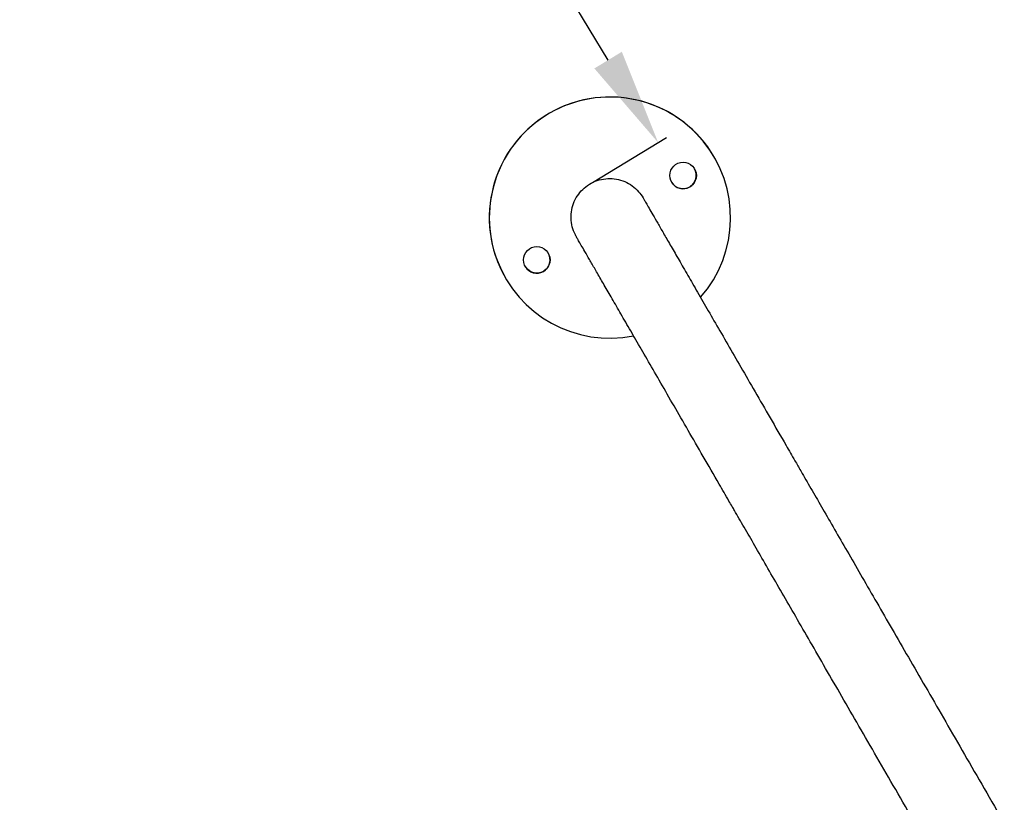
# Model space of a CAD drawing. Units: millimetres. Extents: x 13821 to 21337, y 2789 to 9852.
# Drawn here: x 15775 to 16183, y 8095 to 8420 of the extents above; entities that cross this region are included whole.
import ezdxf

# ---------------------------------------------------------------- set-up
doc = ezdxf.new("R2010")
doc.units = ezdxf.units.MM
doc.header["$LTSCALE"] = 2
doc.styles.add('ГОСТ', font='txt', dxfattribs={"oblique": 15})
doc.dimstyles.new('20', dxfattribs={"dimtxt": 20, "dimasz": 20, "dimexe": 4, "dimexo": 0.625, "dimgap": 3, "dimtad": 1, "dimdec": 0, "dimtxsty": 'ГОСТ', "dimcen": 2.5, "dimclrd": 256, "dimclre": 256, "dimadec": 0, "dimazin": 0, "dimtfac": 1, "dimtdec": 0, "dimtmove": 0, "dimatfit": 3, "dimfxl": 1, "dimlwd": -1, "dimlwe": -1, "dimarcsym": 0})

# ---------------------------------------------------------------- blocks, each defined once
blk = doc.blocks.new('ЗЛ-12')
for p, q in [((-849.48, 1571.35), (-849.48, 1571.35)), ((-849.48, 1571.35), (-849.48, 1571.35)), ((-936.09, 1521.35), (-936.09, 1521.35)), ((-936.09, 1521.35), (-936.09, 1521.35))]:
    blk.add_line(p, q)
for centre in [(-862.47, 1563.85), (-862.47, 1563.85), (-923.1, 1528.85), (-923.1, 1528.85)]:
    blk.add_circle(centre, 5.5)
for centre, radius, start, end in [((-892.78, 1546.35), 50, 30, 120), ((-892.78, 1546.35), 50, 318.6629, 120), ((-892.78, 1546.35), 50, 30, 120), ((-892.78, 1546.35), 50, 318.6629, 120), ((-892.78, 1546.35), 50, 120, 210), ((-892.78, 1546.35), 50, 120, 281.3371), ((-892.78, 1546.35), 50, 120, 210), ((-892.78, 1546.35), 50, 120, 281.3371), ((-862.47, 1563.85), 5.5, 210.0002, 29.9998), ((-862.47, 1563.85), 5.5, 210.0002, 29.9998), ((-923.1, 1528.85), 5.5, 210.0002, 29.9998), ((-923.1, 1528.85), 5.5, 210.0002, 29.9998)]:
    blk.add_arc(centre, radius, start, end)
for points, knots in [([(-906.77, 1538.57), (-906.89, 1538.77), (-907, 1538.98), (-907.66, 1540.25), (-908.09, 1541.38), (-908.69, 1543.69), (-908.87, 1544.88), (-908.94, 1547.27), (-908.84, 1548.47), (-908.38, 1550.81), (-908.02, 1551.97), (-907.05, 1554.15), (-906.44, 1555.19), (-905.06, 1557.04), (-904.3, 1557.87), (-902.56, 1559.39), (-901.56, 1560.08), (-899.45, 1561.22), (-898.33, 1561.67), (-896.03, 1562.31), (-894.84, 1562.5), (-892.46, 1562.61), (-891.25, 1562.53), (-888.9, 1562.1), (-887.75, 1561.76), (-885.55, 1560.82), (-884.5, 1560.23), (-882.56, 1558.83), (-881.67, 1558.02), (-880.19, 1556.33), (-879.58, 1555.47), (-879.05, 1554.57)], [0, 0, 0, 0, 0.709347, 0.709347, 4.289304, 4.289304, 7.869271, 7.869271, 11.449082, 11.449082, 15.028624, 15.028624, 18.609896, 18.609896, 21.954363, 21.954363, 25.548901, 25.548901, 29.127967, 29.127967, 32.707184, 32.707184, 36.286573, 36.286573, 39.866216, 39.866216, 43.446092, 43.446092, 47.026076, 47.026076, 50.166543, 50.166543, 50.166543, 50.166543]), ([(-906.77, 1538.57), (-906.89, 1538.77), (-907, 1538.98), (-907.66, 1540.25), (-908.09, 1541.38), (-908.69, 1543.69), (-908.87, 1544.88), (-908.94, 1547.27), (-908.84, 1548.47), (-908.38, 1550.81), (-908.02, 1551.97), (-907.05, 1554.15), (-906.44, 1555.19), (-905.06, 1557.04), (-904.3, 1557.87), (-902.56, 1559.39), (-901.56, 1560.08), (-899.45, 1561.22), (-898.33, 1561.67), (-896.03, 1562.31), (-894.84, 1562.5), (-892.46, 1562.61), (-891.25, 1562.53), (-888.9, 1562.1), (-887.75, 1561.76), (-885.55, 1560.82), (-884.5, 1560.23), (-882.56, 1558.83), (-881.67, 1558.02), (-880.19, 1556.33), (-879.58, 1555.47), (-879.05, 1554.57)], [0, 0, 0, 0, 0.709347, 0.709347, 4.289304, 4.289304, 7.869271, 7.869271, 11.449082, 11.449082, 15.028624, 15.028624, 18.609896, 18.609896, 21.954363, 21.954363, 25.548901, 25.548901, 29.127967, 29.127967, 32.707184, 32.707184, 36.286573, 36.286573, 39.866216, 39.866216, 43.446092, 43.446092, 47.026076, 47.026076, 50.166543, 50.166543, 50.166543, 50.166543]), ([(-879.05, 1554.57), (-879.05, 1554.56), (-879.05, 1554.56), (-879, 1554.48), (-878.9, 1554.3), (-878.56, 1553.72), (-878.33, 1553.31), (-877.72, 1552.26), (-877.35, 1551.62), (-876.48, 1550.11), (-875.98, 1549.24), (-874.84, 1547.27), (-874.21, 1546.17), (-872.81, 1543.74), (-872.04, 1542.41), (-870.37, 1539.52), (-869.47, 1537.96), (-867.53, 1534.61), (-866.5, 1532.82), (-864.3, 1529.01), (-863.14, 1526.99), (-860.67, 1522.73), (-859.37, 1520.48), (-856.65, 1515.76), (-855.22, 1513.28), (-852.23, 1508.1), (-850.67, 1505.4), (-847.42, 1499.77), (-845.73, 1496.84), (-842.21, 1490.75), (-840.39, 1487.6), (-836.62, 1481.06), (-834.66, 1477.68), (-830.63, 1470.69), (-828.55, 1467.09), (-824.26, 1459.65), (-822.05, 1455.83), (-818.58, 1449.82), (-817.37, 1447.73), (-815.73, 1444.89), (-815.32, 1444.18), (-814.77, 1443.23), (-814.63, 1442.99), (-814.45, 1442.67), (-814.4, 1442.59), (-814.36, 1442.51)], [0, 0, 0, 0, 13.827477, 13.827477, 65.371487, 65.371487, 116.915498, 116.915498, 168.459509, 168.459509, 220.00352, 220.00352, 271.547531, 271.547531, 323.091541, 323.091541, 374.635552, 374.635552, 426.179563, 426.179563, 477.723574, 477.723574, 529.267584, 529.267584, 580.811595, 580.811595, 632.355606, 632.355606, 683.899617, 683.899617, 735.443628, 735.443628, 786.987638, 786.987638, 838.531649, 838.531649, 890.076411, 890.076411, 917.076634, 917.076634, 926.076642, 926.076642, 929.076642, 929.076642, 930.076642, 930.076642, 930.076642, 930.076642]), ([(-879.05, 1554.57), (-879.05, 1554.56), (-879.05, 1554.56), (-879, 1554.48), (-878.9, 1554.3), (-878.56, 1553.72), (-878.33, 1553.31), (-877.72, 1552.26), (-877.35, 1551.62), (-876.48, 1550.11), (-875.98, 1549.24), (-874.84, 1547.27), (-874.21, 1546.17), (-872.81, 1543.74), (-872.04, 1542.41), (-870.37, 1539.52), (-869.47, 1537.96), (-867.53, 1534.61), (-866.5, 1532.82), (-864.3, 1529.01), (-863.14, 1526.99), (-860.67, 1522.73), (-859.37, 1520.48), (-856.65, 1515.76), (-855.22, 1513.28), (-852.23, 1508.1), (-850.67, 1505.4), (-847.42, 1499.77), (-845.73, 1496.84), (-842.21, 1490.75), (-840.39, 1487.6), (-836.62, 1481.06), (-834.66, 1477.68), (-830.63, 1470.69), (-828.55, 1467.09), (-824.26, 1459.65), (-822.05, 1455.83), (-818.58, 1449.82), (-817.37, 1447.73), (-815.73, 1444.89), (-815.32, 1444.18), (-814.77, 1443.23), (-814.63, 1442.99), (-814.45, 1442.67), (-814.4, 1442.59), (-814.36, 1442.51)], [0, 0, 0, 0, 13.827477, 13.827477, 65.371487, 65.371487, 116.915498, 116.915498, 168.459509, 168.459509, 220.00352, 220.00352, 271.547531, 271.547531, 323.091541, 323.091541, 374.635552, 374.635552, 426.179563, 426.179563, 477.723574, 477.723574, 529.267584, 529.267584, 580.811595, 580.811595, 632.355606, 632.355606, 683.899617, 683.899617, 735.443628, 735.443628, 786.987638, 786.987638, 838.531649, 838.531649, 890.076411, 890.076411, 917.076634, 917.076634, 926.076642, 926.076642, 929.076642, 929.076642, 930.076642, 930.076642, 930.076642, 930.076642]), ([(-842.07, 1426.51), (-842.53, 1427.31), (-842.99, 1428.1), (-844.81, 1431.26), (-846.16, 1433.59), (-849.76, 1439.83), (-851.97, 1443.65), (-856.26, 1451.09), (-858.34, 1454.69), (-862.38, 1461.68), (-864.33, 1465.06), (-868.1, 1471.6), (-869.93, 1474.75), (-873.44, 1480.84), (-875.13, 1483.77), (-878.38, 1489.4), (-879.94, 1492.1), (-882.93, 1497.28), (-884.36, 1499.76), (-887.09, 1504.48), (-888.39, 1506.73), (-890.85, 1510.99), (-892.01, 1513.01), (-894.21, 1516.82), (-895.25, 1518.61), (-897.18, 1521.96), (-898.08, 1523.52), (-899.75, 1526.41), (-900.52, 1527.74), (-901.92, 1530.17), (-902.56, 1531.27), (-903.69, 1533.24), (-904.2, 1534.11), (-905.07, 1535.62), (-905.44, 1536.26), (-906.04, 1537.31), (-906.28, 1537.72), (-906.62, 1538.3), (-906.72, 1538.48), (-906.76, 1538.56), (-906.76, 1538.56), (-906.77, 1538.57)], [0, 0, 0, 0, 10.000011, 10.000011, 40.000317, 40.000317, 91.545012, 91.545012, 143.089023, 143.089023, 194.633034, 194.633034, 246.177045, 246.177045, 297.721055, 297.721055, 349.265066, 349.265066, 400.809077, 400.809077, 452.353088, 452.353088, 503.897099, 503.897099, 555.441109, 555.441109, 606.98512, 606.98512, 658.529131, 658.529131, 710.073142, 710.073142, 761.617152, 761.617152, 813.161163, 813.161163, 864.705174, 864.705174, 916.249185, 916.249185, 930.076629, 930.076629, 930.076629, 930.076629]), ([(-842.07, 1426.51), (-842.53, 1427.31), (-842.99, 1428.1), (-844.81, 1431.26), (-846.16, 1433.59), (-849.76, 1439.83), (-851.97, 1443.65), (-856.26, 1451.09), (-858.34, 1454.69), (-862.38, 1461.68), (-864.33, 1465.06), (-868.1, 1471.6), (-869.93, 1474.75), (-873.44, 1480.84), (-875.13, 1483.77), (-878.38, 1489.4), (-879.94, 1492.1), (-882.93, 1497.28), (-884.36, 1499.76), (-887.09, 1504.48), (-888.39, 1506.73), (-890.85, 1510.99), (-892.01, 1513.01), (-894.21, 1516.82), (-895.25, 1518.61), (-897.18, 1521.96), (-898.08, 1523.52), (-899.75, 1526.41), (-900.52, 1527.74), (-901.92, 1530.17), (-902.56, 1531.27), (-903.69, 1533.24), (-904.2, 1534.11), (-905.07, 1535.62), (-905.44, 1536.26), (-906.04, 1537.31), (-906.28, 1537.72), (-906.62, 1538.3), (-906.72, 1538.48), (-906.76, 1538.56), (-906.76, 1538.56), (-906.77, 1538.57)], [0, 0, 0, 0, 10.000011, 10.000011, 40.000317, 40.000317, 91.545012, 91.545012, 143.089023, 143.089023, 194.633034, 194.633034, 246.177045, 246.177045, 297.721055, 297.721055, 349.265066, 349.265066, 400.809077, 400.809077, 452.353088, 452.353088, 503.897099, 503.897099, 555.441109, 555.441109, 606.98512, 606.98512, 658.529131, 658.529131, 710.073142, 710.073142, 761.617152, 761.617152, 813.161163, 813.161163, 864.705174, 864.705174, 916.249185, 916.249185, 930.076629, 930.076629, 930.076629, 930.076629]), ([(-814.36, 1442.51), (-813.94, 1441.78), (-813.51, 1441.04), (-811.78, 1438.04), (-810.42, 1435.69), (-807.58, 1430.76), (-806.09, 1428.19), (-802.99, 1422.82), (-801.38, 1420.03), (-798.03, 1414.23), (-796.29, 1411.22), (-792.69, 1404.98), (-790.83, 1401.75), (-786.98, 1395.09), (-785, 1391.65), (-780.9, 1384.56), (-778.8, 1380.92), (-774.46, 1373.41), (-772.24, 1369.55), (-767.67, 1361.64), (-765.32, 1357.57), (-760.51, 1349.25), (-758.05, 1344.99), (-753.02, 1336.26), (-750.44, 1331.8), (-745.17, 1322.68), (-742.48, 1318.02), (-736.99, 1308.51), (-734.19, 1303.66), (-730.68, 1297.57), (-730.01, 1296.41), (-729.34, 1295.25)], [0, 0, 0, 0, 10.000103, 10.000103, 39.706962, 39.706962, 69.412228, 69.412228, 99.117494, 99.117494, 128.822761, 128.822761, 158.528027, 158.528027, 188.233294, 188.233294, 217.93856, 217.93856, 247.643827, 247.643827, 277.349093, 277.349093, 307.054359, 307.054359, 336.759626, 336.759626, 366.464892, 366.464892, 396.170159, 396.170159, 403.079743, 403.079743, 403.079743, 403.079743]), ([(-814.36, 1442.51), (-813.94, 1441.78), (-813.51, 1441.04), (-811.78, 1438.04), (-810.42, 1435.69), (-807.58, 1430.76), (-806.09, 1428.19), (-802.99, 1422.82), (-801.38, 1420.03), (-798.03, 1414.23), (-796.29, 1411.22), (-792.69, 1404.98), (-790.83, 1401.75), (-786.98, 1395.09), (-785, 1391.65), (-780.9, 1384.56), (-778.8, 1380.92), (-774.46, 1373.41), (-772.24, 1369.55), (-767.67, 1361.64), (-765.32, 1357.57), (-760.51, 1349.25), (-758.05, 1344.99), (-753.02, 1336.26), (-750.44, 1331.8), (-745.17, 1322.68), (-742.48, 1318.02), (-736.99, 1308.51), (-734.19, 1303.66), (-730.68, 1297.57), (-730.01, 1296.41), (-729.34, 1295.25)], [0, 0, 0, 0, 10.000103, 10.000103, 39.706962, 39.706962, 69.412228, 69.412228, 99.117494, 99.117494, 128.822761, 128.822761, 158.528027, 158.528027, 188.233294, 188.233294, 217.93856, 217.93856, 247.643827, 247.643827, 277.349093, 277.349093, 307.054359, 307.054359, 336.759626, 336.759626, 366.464892, 366.464892, 396.170159, 396.170159, 403.079743, 403.079743, 403.079743, 403.079743]), ([(-757.05, 1279.25), (-758.02, 1280.93), (-758.98, 1282.6), (-762.79, 1289.18), (-765.57, 1294.01), (-771.04, 1303.48), (-773.72, 1308.12), (-778.96, 1317.2), (-781.52, 1321.64), (-786.54, 1330.32), (-788.99, 1334.57), (-793.77, 1342.85), (-796.1, 1346.89), (-800.65, 1354.76), (-802.86, 1358.6), (-807.17, 1366.06), (-809.27, 1369.69), (-813.33, 1376.73), (-815.3, 1380.15), (-819.13, 1386.77), (-820.98, 1389.97), (-824.55, 1396.16), (-826.28, 1399.15), (-829.6, 1404.91), (-831.2, 1407.68), (-834.27, 1413), (-835.75, 1415.55), (-838.56, 1420.43), (-839.91, 1422.76), (-841.49, 1425.5), (-841.78, 1426.01), (-842.07, 1426.51)], [0, 0, 0, 0, 10.000103, 10.000103, 39.706962, 39.706962, 69.412228, 69.412228, 99.117494, 99.117494, 128.822761, 128.822761, 158.528027, 158.528027, 188.233294, 188.233294, 217.93856, 217.93856, 247.643827, 247.643827, 277.349093, 277.349093, 307.054359, 307.054359, 336.759626, 336.759626, 366.464892, 366.464892, 396.170159, 396.170159, 403.079743, 403.079743, 403.079743, 403.079743]), ([(-757.05, 1279.25), (-758.02, 1280.93), (-758.98, 1282.6), (-762.79, 1289.18), (-765.57, 1294.01), (-771.04, 1303.48), (-773.72, 1308.12), (-778.96, 1317.2), (-781.52, 1321.64), (-786.54, 1330.32), (-788.99, 1334.57), (-793.77, 1342.85), (-796.1, 1346.89), (-800.65, 1354.76), (-802.86, 1358.6), (-807.17, 1366.06), (-809.27, 1369.69), (-813.33, 1376.73), (-815.3, 1380.15), (-819.13, 1386.77), (-820.98, 1389.97), (-824.55, 1396.16), (-826.28, 1399.15), (-829.6, 1404.91), (-831.2, 1407.68), (-834.27, 1413), (-835.75, 1415.55), (-838.56, 1420.43), (-839.91, 1422.76), (-841.49, 1425.5), (-841.78, 1426.01), (-842.07, 1426.51)], [0, 0, 0, 0, 10.000103, 10.000103, 39.706962, 39.706962, 69.412228, 69.412228, 99.117494, 99.117494, 128.822761, 128.822761, 158.528027, 158.528027, 188.233294, 188.233294, 217.93856, 217.93856, 247.643827, 247.643827, 277.349093, 277.349093, 307.054359, 307.054359, 336.759626, 336.759626, 366.464892, 366.464892, 396.170159, 396.170159, 403.079743, 403.079743, 403.079743, 403.079743])]:
    blk.add_open_spline(points, degree=3, knots=knots)
blk = doc.blocks.new('*D4')
at = {"transparency": 16777216}
for p, q in [((15234.27, 9634.85), (15264.88, 9653.41)), ((16018.48, 8402.93), (15282.2, 9617.14)), ((16012.04, 8352.25), (16042.64, 8370.8))]:
    blk.add_line(p, q, dxfattribs=at)
for points in [[(15287.9, 9620.59), (15276.5, 9613.68), (15261.46, 9651.34)], [(16024.18, 8406.39), (16012.78, 8399.48), (16039.22, 8368.73)]]:
    blk.add_solid(points, dxfattribs=at)
at = {"layer": 'Defpoints', "color": 0, "transparency": 16777216}
for p in [(15261.46, 9651.34), (15233.74, 9634.53), (16011.5, 8351.92)]:
    blk.add_point(p, dxfattribs=at)
at = {"color": 0, "transparency": 16777216, "insert": (15675.99, 9025.59), "char_height": 40, "attachment_point": 5, "rotation": 301.2323, "style": 'ГОСТ'}
blk.add_mtext('1500', dxfattribs=at)

msp = doc.modelspace()

# ---------------------------------------------------------------- block references
msp.add_blockref('ЗЛ-12', (16912.01, 6791.27))

# ---------------------------------------------------------------- dimensions: what is measured, and where the dimension line sits
dim = msp.add_aligned_dim(p1=(16011.5, 8351.92), p2=(15233.74, 9634.53), distance=-32.42, dimstyle='20', override={"dimtxt": 40, "dimasz": 40, "dimgap": 10})
dim.commit()
dim.dimension.update_dxf_attribs({"geometry": '*D4', "text_midpoint": (15675.99, 9025.59)})

doc.saveas('drawing.dxf')
